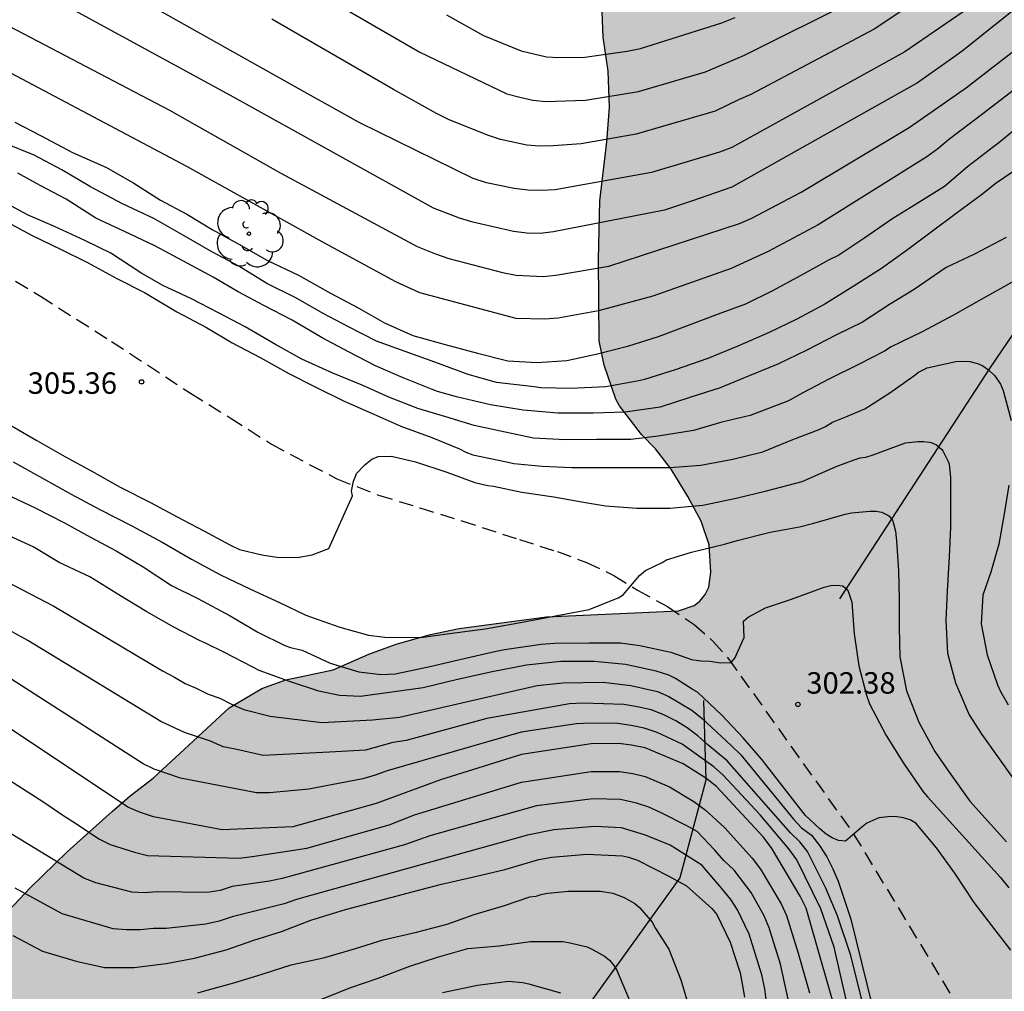
# Model space of a CAD drawing. Units: metres. Extents: x 588344 to 588694, y 4787290 to 4787540.
# Drawn here: x 588631 to 588666, y 4787381 to 4787415 of the extents above; entities that cross this region are included whole.
import ezdxf

# ---------------------------------------------------------------- set-up
doc = ezdxf.new("R2010")
doc.units = ezdxf.units.M
doc.linetypes.add('TRAZOS_NORMALES', pattern=[0.75, 0.5, -0.25])
for name, color, linetype in [('020104', 34, 'Continuous'), ('020204', 9, 'Continuous'), ('020308', 9, 'Continuous'), ('050103', 4, 'Continuous'), ('060128', 7, 'TRAZOS_NORMALES'), ('100109', 63, 'Continuous'), ('100202', 3, 'Continuous'), ('990504', 63, 'Continuous')]:
    doc.layers.add(name, color=color, linetype=linetype)
doc.layers.add('020105', color=24, linetype='Continuous', lineweight=30)
doc.styles.add('ARIAL', font='ARIAL.TTF', dxfattribs={"height": 1})

# ---------------------------------------------------------------- blocks, each defined once
blk = doc.blocks.new('ARBOL')
blk.add_circle((0, 0), 0.0587)
for centre, radius, start, end in [((-0.28, 0.855), 0.3, 359.2878, 173.6078), ((0.097, 0.97), 0.21, 23.1565, 160.4665), ((0.438, 0.881), 0.24, 301.578, 139.328), ((-0.564, 0.381), 0.532, 92.28, 254.58), ((0.656, 0.288), 0.443, 319.8556, 114.7656), ((-0.091, 0.321), 0.12, 119.14, 310.56), ((0.819, -0.249), 0.383, 235.5275, 62.0275), ((-0.556, -0.339), 0.555, 142.64, 266.54), ((-0.039, -0.384), 0.21, 189.64, 323.88), ((0.299, -0.624), 0.532, 224.67, 0.24), ((-0.301, -0.676), 0.45, 213.78, 295.32)]:
    blk.add_arc(centre, radius, start, end)
blk = doc.blocks.new('COTAPU')
blk.add_circle((0, 0), 0.075)

msp = doc.modelspace()

# ---------------------------------------------------------------- hatches: boundary and pattern name
at = {"layer": '990504'}
msp.add_hatch(color=256, dxfattribs=at).paths.add_polyline_path([(588540.263, 4787500.052), (588541.388, 4787500.482), (588543.098, 4787501.266), (588544.142, 4787501.502), (588544.64, 4787501.562), (588546.368, 4787501.544), (588548.678, 4787501.296), (588551.261, 4787500.58), (588553.491, 4787499.702), (588554.907, 4787498.828), (588556.163, 4787497.816), (588556.855, 4787496.94), (588557.161, 4787496.362), (588557.365, 4787495.618), (588557.499, 4787494.568), (588557.495, 4787493.468), (588557.353, 4787491.204), (588557.455, 4787490.206), (588557.747, 4787489.252), (588558.171, 4787488.25), (588559.041, 4787486.41), (588559.497, 4787485.588), (588560.117, 4787484.734), (588561.025, 4787483.678), (588561.497, 4787482.98), (588562.847, 4787480.572), (588563.431, 4787479.752), (588565.259, 4787477.464), (588565.862, 4787476.64), (588567.054, 4787475.248), (588567.458, 4787474.66), (588569.182, 4787471.86), (588569.634, 4787471.26), (588571.834, 4787468.704), (588572.528, 4787468.004), (588573.63, 4787466.974), (588575.82, 4787465.34), (588576.638, 4787464.608), (588577.184, 4787463.794), (588577.376, 4787463.324), (588577.394, 4787461.315), (588577.636, 4787459.537), (588577.766, 4787458.057), (588577.848, 4787457.813), (588577.944, 4787457.637), (588578.308, 4787457.217), (588578.526, 4787457.037), (588578.87, 4787456.659), (588579.122, 4787456.441), (588579.412, 4787456.289), (588580.158, 4787456.245), (588580.4, 4787456.287), (588580.686, 4787456.423), (588580.96, 4787456.623), (588581.642, 4787457.387), (588581.94, 4787457.781), (588582.116, 4787458.281), (588582.204, 4787459.468), (588582.188, 4787460.574), (588582.1, 4787461.572), (588581.782, 4787463.598), (588581.288, 4787465.408), (588581.068, 4787466.586), (588580.616, 4787468.412), (588580.244, 4787470.81), (588580.15, 4787473.48), (588580.018, 4787474.494), (588579.58, 4787476.682), (588578.68, 4787479.758), (588576.89, 4787483.532), (588576.172, 4787485.382), (588575.554, 4787486.792), (588575.328, 4787487.924), (588575.192, 4787488.944), (588575.001, 4787489.97), (588574.881, 4787491), (588574.751, 4787493.068), (588574.605, 4787494.116), (588574.295, 4787495.136), (588573.571, 4787496.732), (588571.689, 4787499.212), (588571.555, 4787499.46), (588571.391, 4787499.99), (588571.339, 4787501.1), (588571.361, 4787501.314), (588571.515, 4787501.879), (588571.865, 4787503.001), (588572.147, 4787505.151), (588572.691, 4787507.445), (588572.753, 4787508.485), (588572.747, 4787509.577), (588572.639, 4787511.157), (588572.629, 4787512.545), (588572.737, 4787513.143), (588572.997, 4787513.829), (588573.179, 4787514.159), (588574.085, 4787515.213), (588575.221, 4787516.039), (588576.041, 4787516.771), (588576.957, 4787517.425), (588578.671, 4787518.931), (588579.539, 4787519.813), (588580.143, 4787520.213), (588580.405, 4787520.335), (588580.605, 4787520.401), (588581.073, 4787520.467), (588581.765, 4787520.419), (588582.407, 4787520.101), (588582.577, 4787519.991), (588582.983, 4787519.613), (588583.635, 4787518.705), (588584.425, 4787517.903), (588585.329, 4787517.227), (588586.397, 4787516.249), (588587.539, 4787514.545), (588587.821, 4787513.621), (588588.017, 4787512.653), (588588.135, 4787511.633), (588588.255, 4787509.229), (588588.313, 4787508.947), (588588.499, 4787508.493), (588588.759, 4787508.117), (588589.564, 4787507.271), (588590.38, 4787506.531), (588591.172, 4787505.905), (588592.16, 4787505.039), (588592.636, 4787504.157), (588592.696, 4787503.949), (588592.738, 4787502.833), (588592.632, 4787502.335), (588592.224, 4787501.181), (588591.768, 4787500.363), (588591.378, 4787499.543), (588591.32, 4787498.993), (588591.35, 4787498.805), (588591.864, 4787497.341), (588592.044, 4787496.399), (588592.11, 4787495.339), (588591.972, 4787493.757), (588591.984, 4787493.465), (588592.04, 4787493.249), (588592.768, 4787492.159), (588593.482, 4787491.649), (588593.894, 4787491.441), (588594.994, 4787491.109), (588596.362, 4787490.797), (588597.506, 4787490.413), (588597.704, 4787490.307), (588598.132, 4787489.985), (588598.61, 4787489.441), (588599.53, 4787488.039), (588600.5, 4787486.885), (588600.658, 4787486.749), (588601.574, 4787486.421), (588601.85, 4787486.367), (588602.64, 4787486.347), (588603.2, 4787486.489), (588604.408, 4787487.197), (588605.176, 4787487.551), (588605.858, 4787487.991), (588606.05, 4787488.055), (588606.326, 4787488.077), (588606.552, 4787488.055), (588609.589, 4787486.569), (588610.001, 4787486.419), (588610.767, 4787486.347), (588611.283, 4787486.451), (588611.825, 4787486.633), (588612.109, 4787486.659), (588612.491, 4787486.585), (588613.071, 4787486.395), (588613.631, 4787486.133), (588613.845, 4787485.963), (588614.087, 4787485.445), (588614.383, 4787484.621), (588614.457, 4787483.891), (588614.539, 4787483.537), (588614.731, 4787483.249), (588614.889, 4787483.139), (588615.215, 4787483.037), (588615.673, 4787483.053), (588616.281, 4787483.299), (588617.161, 4787483.765), (588619.161, 4787484.993), (588619.397, 4787485.055), (588621.065, 4787484.803), (588621.663, 4787484.815), (588621.897, 4787484.871), (588622.115, 4787485.003), (588622.997, 4787485.971), (588623.153, 4787486.189), (588623.247, 4787486.429), (588623.259, 4787486.713), (588623.097, 4787487.417), (588622.995, 4787487.687), (588622.901, 4787487.889), (588622.227, 4787488.723), (588622.043, 4787488.919), (588621.189, 4787489.423), (588620.419, 4787489.729), (588619.835, 4787489.849), (588618.821, 4787489.925), (588617.653, 4787490.071), (588616.491, 4787490.027), (588615.135, 4787489.673), (588614.381, 4787489.639), (588613.913, 4787489.691), (588613.453, 4787489.891), (588612.413, 4787490.735), (588611.885, 4787491.387), (588610.874, 4787492.467), (588609.976, 4787493.577), (588609.402, 4787494.811), (588609.082, 4787496.019), (588608.772, 4787496.839), (588608.264, 4787497.641), (588608.202, 4787497.867), (588608.2, 4787503.199), (588608.138, 4787503.501), (588607.292, 4787506.103), (588607.08, 4787506.955), (588607.048, 4787507.781), (588607.048, 4787512.468), (588607.116, 4787514.212), (588607.108, 4787517.264), (588607.158, 4787518.222), (588607.322, 4787519.252), (588607.81, 4787521.128), (588607.834, 4787521.352), (588607.812, 4787525.776), (588607.724, 4787526.914), (588607.638, 4787527.272), (588607.09, 4787528.366), (588606.67, 4787529.638), (588606.64, 4787530.136), (588606.672, 4787530.398), (588606.724, 4787530.59), (588606.876, 4787530.874), (588607.232, 4787531.188), (588608.516, 4787531.664), (588610.106, 4787531.834), (588610.566, 4787531.964), (588610.742, 4787532.098), (588611.66, 4787533.182), (588612.486, 4787533.826), (588613.344, 4787534.406), (588613.714, 4787534.73), (588614.26, 4787535.586), (588614.49, 4787536.412), (588614.524, 4787536.738), (588614.53, 4787537.022), (588614.488, 4787537.226), (588614.366, 4787537.488), (588614.066, 4787537.894), (588613.712, 4787538.2), (588613.04, 4787538.62), (588612.251, 4787538.886), (588611.623, 4787539.294), (588610.912, 4787540.28), (588648.309, 4787540.279), (588647.698, 4787539.393), (588647.456, 4787538.905), (588647.17, 4787538.001), (588647.153, 4787537.041), (588647.555, 4787535.655), (588647.719, 4787533.861), (588647.667, 4787533.445), (588647.101, 4787532.423), (588646.745, 4787532.155), (588645.295, 4787531.339), (588644.899, 4787531.001), (588644.659, 4787530.535), (588644.597, 4787530.015), (588644.605, 4787529.627), (588645.071, 4787528.677), (588645.505, 4787527.927), (588645.807, 4787527.607), (588646.383, 4787526.861), (588647.499, 4787525.047), (588648.745, 4787523.199), (588649.259, 4787522.117), (588649.753, 4787521.223), (588650.335, 4787520.295), (588650.849, 4787519.319), (588651.307, 4787518.267), (588651.797, 4787517.373), (588652.201, 4787516.451), (588653.333, 4787514.405), (588653.747, 4787513.493), (588654.343, 4787512.497), (588655.545, 4787511.207), (588655.729, 4787510.951), (588655.961, 4787510.411), (588656.055, 4787509.339), (588656.029, 4787508.829), (588655.915, 4787508.513), (588655.589, 4787508.128), (588654.551, 4787507.404), (588654.091, 4787507.196), (588653.771, 4787507.16), (588653.489, 4787507.172), (588653.255, 4787507.23), (588652.989, 4787507.37), (588652.789, 4787507.512), (588652.199, 4787508.166), (588651.937, 4787508.612), (588650.521, 4787512.082), (588649.853, 4787514.319), (588649.415, 4787515.539), (588648.787, 4787517.705), (588648.411, 4787518.573), (588647.825, 4787519.659), (588647.253, 4787520.875), (588646.739, 4787521.837), (588645.839, 4787523.231), (588645.361, 4787524.143), (588644.095, 4787525.975), (588643.525, 4787526.867), (588642.735, 4787527.783), (588642.115, 4787528.309), (588641.075, 4787529.055), (588640.074, 4787529.319), (588639.26, 4787529.409), (588638.352, 4787529.409), (588638.032, 4787529.339), (588637.832, 4787529.247), (588637.458, 4787528.909), (588637.324, 4787528.465), (588637.352, 4787527.953), (588637.796, 4787527.253), (588638.414, 4787526.435), (588640.009, 4787524.761), (588640.403, 4787524.421), (588642.177, 4787522.507), (588642.427, 4787522.115), (588644.085, 4787518.627), (588644.707, 4787517.849), (588645.053, 4787517.301), (588646.229, 4787514.99), (588646.589, 4787514.032), (588647.193, 4787512.84), (588647.885, 4787511.166), (588648.355, 4787510.242), (588648.881, 4787508.848), (588649.325, 4787507.944), (588649.609, 4787507.246), (588650.027, 4787506.07), (588651.045, 4787503.82), (588651.103, 4787503.12), (588651.009, 4787502.674), (588650.243, 4787501.522), (588650.003, 4787501.078), (588649.589, 4787500.764), (588647.597, 4787499.762), (588646.023, 4787499.302), (588645.065, 4787498.844), (588644.597, 4787498.474), (588644.307, 4787498.156), (588642.853, 4787497.11), (588641.701, 4787496.44), (588641.075, 4787496.202), (588639.781, 4787495.904), (588638.489, 4787495.702), (588638.257, 4787495.632), (588637.551, 4787495.264), (588637.119, 4787494.95), (588636.545, 4787494.15), (588635.643, 4787492.394), (588635.001, 4787491.394), (588634.677, 4787490.39), (588634.455, 4787489.426), (588634.367, 4787488.207), (588634.313, 4787488.017), (588634.121, 4787487.667), (588633.799, 4787487.359), (588632.939, 4787486.785), (588632.607, 4787486.657), (588631.871, 4787486.619), (588630.415, 4787486.619), (588629.519, 4787486.443), (588628.777, 4787486.223), (588626.547, 4787485.075), (588626.319, 4787484.927), (588626.133, 4787484.697), (588626.079, 4787484.465), (588626.465, 4787483.999), (588627.533, 4787483.061), (588627.923, 4787482.505), (588628.079, 4787482.173), (588628.251, 4787481.573), (588628.315, 4787480.901), (588628.227, 4787479.337), (588628.273, 4787479.075), (588628.357, 4787478.889), (588628.571, 4787478.603), (588628.755, 4787478.441), (588629.255, 4787478.179), (588630.783, 4787477.633), (588631.641, 4787476.995), (588632.369, 4787476.151), (588632.645, 4787475.667), (588632.739, 4787475.381), (588632.791, 4787474.555), (588632.527, 4787473.277), (588632.483, 4787472.251), (588632.506, 4787471.959), (588632.56, 4787471.749), (588632.984, 4787470.731), (588634.206, 4787468.453), (588634.256, 4787468.229), (588634.238, 4787467.773), (588634.07, 4787467.295), (588633.824, 4787466.943), (588633.646, 4787466.769), (588633.186, 4787466.499), (588632.764, 4787466.399), (588632.284, 4787466.411), (588631.844, 4787466.595), (588631.194, 4787467.071), (588630.446, 4787467.797), (588629.601, 4787468.697), (588628.811, 4787469.689), (588627.647, 4787471.423), (588627.109, 4787472.411), (588626.561, 4787473.295), (588625.861, 4787474.227), (588624.935, 4787474.995), (588624.497, 4787475.157), (588623.945, 4787475.163), (588623.633, 4787475.089), (588623.203, 4787474.831), (588622.275, 4787474.089), (588621.945, 4787473.757), (588619.189, 4787470.537), (588618.671, 4787469.787), (588617.301, 4787468.095), (588616.707, 4787467.294), (588616.159, 4787466.356), (588615.707, 4787465.462), (588615.353, 4787464.576), (588615.105, 4787463.69), (588613.981, 4787461.012), (588613.551, 4787460.144), (588612.291, 4787458.298), (588611.981, 4787457.92), (588611.021, 4787456.968), (588610.509, 4787456.384), (588610.277, 4787456.214), (588609.175, 4787455.766), (588607.593, 4787455.698), (588606.305, 4787455.696), (588605.619, 4787455.568), (588604.957, 4787455.254), (588603.987, 4787454.584), (588603.283, 4787453.722), (588602.625, 4787452.812), (588602.415, 4787452.31), (588602.147, 4787451.112), (588602.139, 4787449.82), (588602.257, 4787449.202), (588603.289, 4787446.762), (588603.593, 4787445.79), (588603.713, 4787444.636), (588603.711, 4787444.186), (588603.537, 4787443.186), (588603.059, 4787442.189), (588602.521, 4787441.345), (588602.149, 4787440.625), (588601.181, 4787439.027), (588599.905, 4787436.111), (588599.507, 4787435.505), (588598.735, 4787434.703), (588598.285, 4787434.397), (588598.031, 4787434.273), (588595.295, 4787434.433), (588594.143, 4787434.595), (588593.437, 4787434.777), (588593.179, 4787434.807), (588591.897, 4787434.837), (588591.321, 4787434.789), (588590.131, 4787434.433), (588589.403, 4787433.867), (588589.001, 4787433.461), (588588.895, 4787433.259), (588588.837, 4787432.993), (588588.837, 4787432.773), (588588.895, 4787432.495), (588589.323, 4787431.631), (588589.481, 4787431.101), (588589.425, 4787428.793), (588589.341, 4787427.775), (588589.193, 4787426.709), (588589.131, 4787426.447), (588588.665, 4787425.217), (588588.019, 4787424.239), (588587.423, 4787423.189), (588586.989, 4787422.027), (588586.953, 4787421.785), (588586.949, 4787421.509), (588587.271, 4787420.083), (588587.373, 4787419.837), (588587.993, 4787418.937), (588588.361, 4787418.537), (588590.187, 4787416.932), (588591.654, 4787416.067), (588592.97, 4787415.573), (588593.422, 4787415.489), (588593.97, 4787415.481), (588594.252, 4787415.523), (588595.234, 4787415.967), (588595.44, 4787416.107), (588596.462, 4787417.161), (588598.27, 4787418.613), (588598.55, 4787418.789), (588598.762, 4787418.871), (588599.026, 4787418.905), (588599.312, 4787418.881), (588600.402, 4787418.385), (588600.888, 4787418.075), (588601.27, 4787417.591), (588601.71, 4787416.831), (588602.04, 4787415.741), (588602.108, 4787414.527), (588602.46, 4787413.597), (588602.59, 4787413.361), (588603.188, 4787412.565), (588603.936, 4787411.721), (588604.2, 4787411.241), (588604.31, 4787410.733), (588604.296, 4787410.463), (588604.092, 4787410.015), (588603.912, 4787409.807), (588603.482, 4787409.481), (588603.004, 4787409.265), (588602.718, 4787409.183), (588601.954, 4787409.129), (588601.64, 4787409.049), (588601.338, 4787408.895), (588601.096, 4787408.712), (588600.944, 4787408.514), (588600.908, 4787408.33), (588600.94, 4787407.896), (588601.18, 4787407.218), (588601.444, 4787406.66), (588601.936, 4787405.946), (588602.114, 4787405.758), (588602.788, 4787405.158), (588603.49, 4787404.432), (588604.1, 4787404), (588605.218, 4787403.588), (588606.762, 4787403.558), (588607.798, 4787403.49), (588609.02, 4787403.239), (588609.95, 4787402.849), (588610.8, 4787402.309), (588611.79, 4787401.445), (588612.494, 4787400.675), (588613.313, 4787399.667), (588613.461, 4787399.435), (588613.649, 4787398.918), (588613.769, 4787397.924), (588613.757, 4787397.598), (588613.635, 4787397.062), (588613.459, 4787396.622), (588612.763, 4787395.334), (588612.583, 4787394.914), (588612.539, 4787394.486), (588612.553, 4787394.292), (588612.623, 4787394.142), (588613.089, 4787393.48), (588613.933, 4787392.562), (588614.911, 4787391.174), (588615.477, 4787390.186), (588616.215, 4787389.096), (588617.051, 4787387.986), (588617.857, 4787387.144), (588618.629, 4787386.42), (588619.661, 4787385.584), (588620.221, 4787384.86), (588620.779, 4787384.364), (588621.419, 4787384.028), (588623.197, 4787382.896), (588625.065, 4787381.5), (588626.105, 4787381.022), (588626.409, 4787380.95), (588626.953, 4787380.91), (588627.483, 4787380.922), (588627.973, 4787381.096), (588628.833, 4787381.688), (588629.957, 4787382.74), (588631.643, 4787384.518), (588632.927, 4787385.771), (588634.501, 4787387.185), (588635.135, 4787387.737), (588635.939, 4787388.347), (588638.589, 4787390.803), (588639.737, 4787391.481), (588640.577, 4787391.787), (588642.227, 4787392.131), (588643.482, 4787392.685), (588644.432, 4787393.033), (588645.636, 4787393.373), (588646.63, 4787393.577), (588649.682, 4787393.981), (588654.306, 4787394.197), (588654.844, 4787394.385), (588655.042, 4787394.531), (588655.234, 4787394.767), (588655.36, 4787395.027), (588655.436, 4787395.553), (588655.368, 4787396.505), (588655.098, 4787397.329), (588654.632, 4787398.187), (588654.04, 4787399.147), (588653.496, 4787399.859), (588653.01, 4787400.363), (588652.236, 4787401.359), (588652.114, 4787401.593), (588651.698, 4787402.779), (588651.53, 4787403.635), (588651.505, 4787406.478), (588651.549, 4787408.524), (588651.799, 4787410.586), (588651.891, 4787411.798), (588651.841, 4787413.058), (588651.667, 4787414.246), (588651.619, 4787415.42), (588651.691, 4787416.242), (588651.895, 4787417.438), (588652.109, 4787418.17), (588652.729, 4787419.13), (588653.791, 4787420.142), (588655.021, 4787422.096), (588655.831, 4787422.844), (588656.673, 4787423.342), (588657.703, 4787424.074), (588658.329, 4787424.448), (588658.607, 4787424.566), (588658.855, 4787424.588), (588659.085, 4787424.584), (588659.525, 4787424.478), (588660.297, 4787424.114), (588661.773, 4787423.164), (588661.995, 4787423.068), (588662.203, 4787423.042), (588662.417, 4787423.05), (588662.643, 4787423.13), (588663.481, 4787423.55), (588663.905, 4787423.612), (588664.243, 4787423.614), (588665.091, 4787423.836), (588665.293, 4787423.932), (588665.621, 4787424.308), (588665.807, 4787424.694), (588665.891, 4787425.188), (588665.881, 4787425.984), (588665.693, 4787426.772), (588665.395, 4787427.732), (588664.829, 4787429.012), (588664.539, 4787429.374), (588664.143, 4787429.724), (588663.595, 4787430.64), (588663.287, 4787431.276), (588662.945, 4787432.334), (588662.891, 4787432.885), (588662.929, 4787433.369), (588663.317, 4787434.149), (588663.641, 4787434.531), (588663.807, 4787434.643), (588664.233, 4787434.839), (588665.447, 4787435.167), (588667.719, 4787435.621), (588668.043, 4787435.719), (588668.317, 4787435.849), (588668.675, 4787436.135), (588669.307, 4787436.945), (588669.579, 4787437.449), (588670.479, 4787440.493), (588670.821, 4787441.087), (588671.383, 4787441.683), (588671.969, 4787442.013), (588672.415, 4787442.137), (588675.539, 4787442.201), (588676.053, 4787442.247), (588677.049, 4787442.715), (588677.595, 4787443.169), (588677.981, 4787443.573), (588678.817, 4787444.583), (588678.997, 4787444.969), (588679.113, 4787446.053), (588679.127, 4787447.005), (588679.013, 4787449.123), (588678.873, 4787449.827), (588678.537, 4787450.733), (588678.143, 4787451.545), (588677.857, 4787452.059), (588677.301, 4787452.895), (588676.735, 4787453.999), (588676.643, 4787455.007), (588676.695, 4787455.877), (588676.801, 4787456.253), (588677.393, 4787457.09), (588678.763, 4787458.328), (588678.985, 4787458.59), (588679.593, 4787459.172), (588680.003, 4787459.754), (588680.769, 4787460.668), (588681.057, 4787461.152), (588681.471, 4787462.186), (588681.713, 4787463.382), (588681.761, 4787465.246), (588682.013, 4787466.478), (588682.313, 4787467.06), (588682.703, 4787468), (588683.169, 4787469.302), (588683.727, 4787470.338), (588684.545, 4787472.588), (588685.097, 4787473.456), (588685.477, 4787473.91), (588686.745, 4787475.62), (588687.547, 4787476.42), (588689.111, 4787477.726), (588689.833, 4787478.45), (588690.023, 4787478.66), (588690.499, 4787479.414), (588691.315, 4787480.348), (588692.061, 4787481.047), (588692.557, 4787481.365), (588692.765, 4787481.449), (588693.83, 4787481.568), (588693.829, 4787430.868), (588693.29, 4787430.179), (588692.88, 4787429.283), (588692.71, 4787428.781), (588692.502, 4787427.811), (588692.21, 4787426.807), (588691.904, 4787426.099), (588691.02, 4787424.337), (588690.834, 4787423.865), (588690.694, 4787423.065), (588690.688, 4787421.347), (588690.798, 4787420.623), (588690.972, 4787420.159), (588691.47, 4787419.279), (588692.034, 4787418.451), (588692.846, 4787417.017), (588693.829, 4787414.885), (588693.828, 4787410.703), (588693.499, 4787410.477), (588693.245, 4787410.355), (588693.007, 4787410.313), (588692.359, 4787410.265), (588691.078, 4787410.278), (588690.144, 4787410.552), (588688.008, 4787411.434), (588687.816, 4787411.47), (588686.692, 4787411.48), (588686.204, 4787411.402), (588685.91, 4787411.28), (588685.536, 4787410.876), (588685.25, 4787410.424), (588684.938, 4787409.634), (588684.868, 4787409.186), (588684.944, 4787408.726), (588685.248, 4787407.83), (588686.386, 4787405.224), (588686.7, 4787404.266), (588686.931, 4787403.282), (588687.119, 4787402.73), (588687.621, 4787402.114), (588688.811, 4787400.796), (588689.111, 4787400.14), (588689.169, 4787399.79), (588689.091, 4787399.338), (588688.915, 4787398.832), (588688.675, 4787398.344), (588688.553, 4787398.168), (588687.989, 4787397.628), (588687.697, 4787397.242), (588687.429, 4787396.964), (588686.391, 4787395.426), (588686.099, 4787394.916), (588685.957, 4787394.63), (588685.715, 4787393.838), (588685.361, 4787392.644), (588685.197, 4787391.896), (588685.075, 4787391.612), (588684.561, 4787390.764), (588683.979, 4787390.022), (588683.281, 4787389.326), (588681.605, 4787387.944), (588680.983, 4787387.232), (588680.659, 4787386.768), (588680.563, 4787386.568), (588680.499, 4787385.56), (588680.509, 4787385.232), (588680.743, 4787384.286), (588680.777, 4787383.792), (588680.719, 4787382.717), (588680.343, 4787381.307), (588680.215, 4787381.049), (588679.631, 4787380.257), (588679.419, 4787380.001), (588678.667, 4787379.677), (588677.797, 4787379.513), (588676.813, 4787379.489), (588674.619, 4787379.679), (588672.609, 4787379.729), (588670.975, 4787379.579), (588670.333, 4787379.425), (588668.005, 4787378.515), (588667.555, 4787378.225), (588666.3, 4787377.183), (588665.582, 4787376.431), (588665.174, 4787375.705), (588665.169, 4787374.301), (588665.207, 4787373.853), (588665.737, 4787372.217), (588667.233, 4787369.745), (588668.151, 4787368.761), (588668.417, 4787368.333), (588668.621, 4787367.781), (588668.667, 4787367.305), (588668.659, 4787367.091), (588668.599, 4787366.877), (588667.867, 4787365.855), (588667.687, 4787365.677), (588666.747, 4787365.105), (588666.037, 4787364.793), (588664.917, 4787364.473), (588663.415, 4787364.435), (588662.293, 4787364.255), (588662.017, 4787364.177), (588661.771, 4787364.055), (588661.611, 4787363.937), (588661.281, 4787363.549), (588660.743, 4787362.606), (588660.001, 4787361.156), (588659.653, 4787360.582), (588659.293, 4787360.136), (588658.549, 4787359.5), (588658.341, 4787359.374), (588658.175, 4787359.282), (588657.319, 4787359.022), (588656.335, 4787358.852), (588654.523, 4787358.718), (588653.841, 4787358.588), (588653.315, 4787358.396), (588653.103, 4787358.222), (588652.685, 4787357.65), (588651.809, 4787355.276), (588651.379, 4787354.364), (588650.943, 4787353.498), (588650.169, 4787352.16), (588648.107, 4787349.668), (588646.895, 4787347.866), (588646.721, 4787347.564), (588646.531, 4787347.058), (588645.599, 4787344.498), (588645.353, 4787343.498), (588645.255, 4787342.292), (588645.367, 4787340.17), (588645.403, 4787336.605), (588645.619, 4787334.275), (588645.879, 4787333.441), (588646.011, 4787333.157), (588646.297, 4787332.719), (588646.593, 4787332.401), (588646.819, 4787332.235), (588647.019, 4787332.153), (588647.295, 4787332.105), (588647.949, 4787332.139), (588648.199, 4787332.247), (588648.419, 4787332.397), (588648.783, 4787332.743), (588649.203, 4787333.425), (588649.583, 4787334.361), (588649.965, 4787335.581), (588650.717, 4787337.27), (588651.425, 4787339.358), (588651.701, 4787340.32), (588651.843, 4787341.728), (588651.903, 4787341.946), (588652.831, 4787343.858), (588653.269, 4787345.098), (588653.617, 4787345.784), (588654.297, 4787348.172), (588654.825, 4787349.41), (588655.621, 4787350.184), (588656.567, 4787350.806), (588656.843, 4787350.96), (588658.533, 4787351.552), (588659.431, 4787351.772), (588661.389, 4787352.038), (588662.273, 4787351.972), (588663.177, 4787351.852), (588663.681, 4787351.912), (588664.099, 4787352.088), (588664.769, 4787352.612), (588664.993, 4787352.828), (588665.431, 4787353.406), (588665.815, 4787353.72), (588666.769, 4787354.412), (588667.949, 4787355.19), (588668.675, 4787356.186), (588668.783, 4787356.428), (588669.247, 4787358.071), (588669.511, 4787358.509), (588669.653, 4787358.665), (588669.937, 4787358.847), (588670.461, 4787358.877), (588670.735, 4787358.843), (588670.971, 4787358.765), (588671.615, 4787358.395), (588672.833, 4787357.273), (588674.047, 4787355.817), (588674.571, 4787354.703), (588674.725, 4787354.177), (588674.915, 4787353.207), (588675.545, 4787351.024), (588675.707, 4787349.912), (588676.299, 4787346.624), (588676.563, 4787344.53), (588676.984, 4787342.544), (588677.158, 4787341.33), (588677.164, 4787340.13), (588677.132, 4787339.794), (588677.018, 4787339.28), (588676.912, 4787339.002), (588676.71, 4787338.638), (588676.128, 4787337.854), (588675.474, 4787337.164), (588674.708, 4787336.478), (588674.322, 4787335.746), (588674.14, 4787334.87), (588674.068, 4787329.304), (588674.182, 4787328.192), (588674.234, 4787327.074), (588674.412, 4787326.076), (588674.536, 4787324.826), (588674.536, 4787324.34), (588674.468, 4787323.616), (588674.402, 4787323.358), (588674.188, 4787322.956), (588674.008, 4787322.764), (588673.238, 4787322.182), (588672.504, 4787321.892), (588669.442, 4787321.129), (588668.172, 4787320.897), (588667.152, 4787320.521), (588666.718, 4787320.235), (588665.04, 4787318.927), (588664.846, 4787318.825), (588664.318, 4787318.677), (588663.302, 4787318.559), (588662.082, 4787318.357), (588661.042, 4787318.255), (588660.014, 4787318.207), (588659.018, 4787318.069), (588657.788, 4787317.823), (588657.568, 4787317.739), (588656.642, 4787317.111), (588656.182, 4787316.711), (588655.992, 4787316.493), (588655.892, 4787316.215), (588655.888, 4787315.971), (588655.948, 4787315.693), (588656.034, 4787315.473), (588656.976, 4787313.985), (588657.318, 4787312.535), (588657.334, 4787311.235), (588657.278, 4787310.983), (588657.054, 4787310.463), (588656.948, 4787310.293), (588656.466, 4787309.781), (588655.1, 4787308.575), (588654.51, 4787308.245), (588653.644, 4787307.675), (588651.406, 4787306.609), (588651.238, 4787306.471), (588650.94, 4787306.057), (588650.704, 4787305.303), (588650.658, 4787304.205), (588650.658, 4787301.343), (588650.445, 4787300.561), (588650.391, 4787299.455), (588650.267, 4787298.297), (588649.183, 4787294.633), (588649.163, 4787292.183), (588649.373, 4787291.187), (588649.769, 4787290.286), (588644.488, 4787290.286)])

# ---------------------------------------------------------------- linework, layer by layer
at = {"layer": '020104', "flags": 128}
for points, elevation in [([(588638.366, 4787417.716), (588645.265, 4787413.72), (588648.3, 4787412.269), (588648.754, 4787412.142), (588649.21, 4787412.046), (588649.659, 4787411.993), (588651.054, 4787412.041), (588652.898, 4787412.344), (588655.247, 4787413.037), (588656.607, 4787413.612), (588660.516, 4787415.575)], 316), ([(588667.681, 4787416.525), (588664.218, 4787413.754), (588663.847, 4787413.487), (588662.654, 4787412.651), (588656.165, 4787408.999), (588654.757, 4787408.514), (588653.816, 4787408.199), (588649.936, 4787407.436), (588649.46, 4787407.384), (588648.996, 4787407.398), (588648.529, 4787407.45), (588647.111, 4787407.777), (588646.646, 4787407.913), (588645.739, 4787408.267), (588638.766, 4787412.141), (588632.672, 4787415.45)], 313), ([(588664.25, 4787415.127), (588662.207, 4787413.729), (588656.16, 4787410.383), (588655.73, 4787410.223), (588653.358, 4787409.517), (588649.99, 4787408.907), (588649.514, 4787408.882), (588649.032, 4787408.9), (588648.551, 4787408.951), (588647.593, 4787409.156), (588647.127, 4787409.303), (588643.139, 4787411.267), (588641.221, 4787412.337), (588633.407, 4787416.722)], 314), ([(588669.735, 4787415.06), (588668.863, 4787414.58), (588664.936, 4787411.56), (588663.741, 4787410.659), (588663.365, 4787410.339), (588662.986, 4787410.068), (588659.182, 4787407.69), (588657.432, 4787406.749), (588656.141, 4787406.159), (588653.405, 4787405.188), (588651.503, 4787404.679), (588650.097, 4787404.428), (588649.615, 4787404.386), (588648.628, 4787404.417), (588645.259, 4787405.304), (588644.424, 4787405.693), (588641.851, 4787407.088), (588637.118, 4787409.722), (588630.58, 4787413.188), (588625.172, 4787415.573)], 311), ([(588629.911, 4787415.136), (588636.51, 4787411.693), (588640.402, 4787409.495), (588645.168, 4787406.933), (588645.811, 4787406.668), (588646.275, 4787406.505), (588648.153, 4787406.016), (588648.627, 4787405.929), (588649.569, 4787405.883), (588650.019, 4787405.922), (588651.866, 4787406.24), (588656.436, 4787407.73), (588656.861, 4787407.921), (588658.588, 4787408.823), (588662.364, 4787411.083), (588664.399, 4787412.514), (588664.469, 4787412.572), (588668.34, 4787415.572)], 312), ([(588646.187, 4787415.02), (588647.479, 4787414.297), (588648.803, 4787413.772), (588649.684, 4787413.557), (588650.114, 4787413.53), (588651.032, 4787413.544), (588652.505, 4787413.75), (588652.969, 4787413.851), (588655.821, 4787414.744), (588656.278, 4787414.93)], 317), ([(588666.316, 4787409.756), (588665.41, 4787409.142), (588664.894, 4787408.734), (588664.002, 4787408.084), (588663.136, 4787407.428), (588662.304, 4787406.808), (588661.4, 4787406.156), (588660.41, 4787405.532), (588659.422, 4787404.918), (588658.432, 4787404.392), (588657.466, 4787403.926), (588656.37, 4787403.444), (588655.33, 4787403.01), (588654.19, 4787402.617), (588653.112, 4787402.279), (588652.916, 4787402.231), (588651.76, 4787402.019), (588650.526, 4787401.969), (588649.487, 4787401.995), (588649.255, 4787402.029), (588647.935, 4787402.177), (588646.949, 4787402.459), (588645.781, 4787402.891), (588644.741, 4787403.257), (588643.745, 4787403.621), (588642.769, 4787404.123), (588641.881, 4787404.587), (588640.923, 4787405.135), (588639.913, 4787405.633), (588638.931, 4787406.243), (588638.007, 4787406.731), (588637.027, 4787407.305), (588635.957, 4787407.903), (588634.861, 4787408.423), (588633.747, 4787409.013), (588632.741, 4787409.609), (588631.783, 4787410.119), (588630.743, 4787410.539)], 309), ([(588665.754, 4787407.242), (588664.652, 4787406.66), (588663.662, 4787406.196), (588663.442, 4787406.04), (588662.538, 4787405.424), (588661.678, 4787404.902), (588660.732, 4787404.288), (588659.822, 4787403.838), (588658.79, 4787403.306), (588657.778, 4787402.812), (588656.77, 4787402.406), (588655.754, 4787401.993), (588654.7, 4787401.651), (588653.656, 4787401.313), (588652.432, 4787401.135), (588651.324, 4787401.101), (588650.08, 4787401.103), (588648.869, 4787401.209), (588647.725, 4787401.401), (588646.539, 4787401.677), (588645.879, 4787401.865), (588645.667, 4787401.943), (588644.679, 4787402.343), (588643.713, 4787402.757), (588642.791, 4787403.241), (588641.845, 4787403.735), (588640.791, 4787404.359), (588639.811, 4787404.863), (588638.911, 4787405.349), (588638.035, 4787405.853), (588637.131, 4787406.343), (588635.999, 4787406.953), (588634.935, 4787407.457), (588633.935, 4787407.917), (588632.895, 4787408.577), (588631.989, 4787409.063), (588631.203, 4787409.495)], 308), ([(588665.966, 4787405.686), (588664.88, 4787405.078), (588663.91, 4787404.534), (588662.816, 4787403.95), (588661.74, 4787403.424), (588661.5, 4787403.272), (588660.592, 4787402.802), (588659.582, 4787402.3), (588658.642, 4787401.81), (588658.15, 4787401.538), (588657.208, 4787401.171), (588656.808, 4787401.027), (588655.818, 4787400.787), (588654.824, 4787400.501), (588653.596, 4787400.299), (588652.63, 4787400.183), (588651.434, 4787400.181), (588650.346, 4787400.177), (588649.234, 4787400.233), (588648.239, 4787400.443), (588647.161, 4787400.673), (588646.173, 4787400.971), (588645.185, 4787401.263), (588644.181, 4787401.665), (588643.245, 4787402.077), (588642.219, 4787402.505), (588641.133, 4787402.987), (588640.217, 4787403.507), (588639.153, 4787404.127), (588638.247, 4787404.599), (588637.249, 4787405.115), (588636.273, 4787405.565), (588635.503, 4787406.013), (588634.461, 4787406.693), (588633.549, 4787407.133), (588632.493, 4787407.623), (588631.563, 4787408.023), (588630.679, 4787408.507)], 307), ([(588630.823, 4787407.785), (588631.707, 4787407.309), (588632.703, 4787406.831), (588633.637, 4787406.373), (588634.671, 4787405.815), (588635.637, 4787405.321), (588636.763, 4787404.643), (588637.805, 4787404.103), (588638.705, 4787403.559), (588639.675, 4787403.051), (588640.679, 4787402.489), (588641.597, 4787402.019), (588642.615, 4787401.519), (588643.653, 4787401.071), (588644.599, 4787400.653), (588645.683, 4787400.251), (588646.647, 4787399.863), (588646.873, 4787399.747), (588647.111, 4787399.653), (588648.286, 4787399.401), (588648.542, 4787399.343), (588649.54, 4787399.247), (588650.574, 4787399.211), (588651.652, 4787399.211), (588652.906, 4787399.211), (588653.994, 4787399.211), (588655.076, 4787399.287), (588656.2, 4787399.495), (588657.25, 4787399.755), (588658.302, 4787400.183), (588659.224, 4787400.534), (588659.444, 4787400.64), (588659.682, 4787400.79), (588660.154, 4787400.974), (588660.818, 4787401.256), (588661.686, 4787401.81), (588662.524, 4787402.41), (588662.688, 4787402.532), (588662.994, 4787402.692), (588663.994, 4787402.904), (588664.262, 4787402.918), (588664.488, 4787402.91), (588664.756, 4787402.842), (588664.94, 4787402.756), (588665.142, 4787402.616), (588665.364, 4787402.406), (588665.552, 4787402.12), (588665.652, 4787401.896), (588665.934, 4787400.846)], 306), ([(588631.045, 4787399.399), (588632.069, 4787398.835), (588633.073, 4787398.269), (588634.073, 4787397.733), (588635.187, 4787397.167), (588636.247, 4787396.601), (588637.283, 4787395.997), (588638.293, 4787395.451), (588639.339, 4787394.949), (588640.357, 4787394.491), (588641.279, 4787394.041), (588642.463, 4787393.629), (588643.47, 4787393.351), (588644.034, 4787393.281), (588645.294, 4787393.259), (588646.294, 4787393.409), (588647.544, 4787393.569), (588647.746, 4787393.603), (588648.776, 4787393.793), (588649.996, 4787394.027), (588651.176, 4787394.247), (588652.188, 4787394.649), (588652.372, 4787394.761), (588652.82, 4787395.295), (588652.934, 4787395.437), (588653.148, 4787395.607), (588653.726, 4787395.891), (588653.884, 4787395.973), (588654.754, 4787396.243), (588655.908, 4787396.525), (588656.352, 4787396.655), (588657.504, 4787396.941), (588658.536, 4787397.129), (588659.028, 4787397.265), (588660.13, 4787397.571), (588660.344, 4787397.625), (588660.988, 4787397.679), (588661.198, 4787397.679), (588661.408, 4787397.639), (588661.618, 4787397.545), (588661.658, 4787397.519), (588661.784, 4787397.361), (588661.832, 4787397.205), (588661.888, 4787396.975), (588661.922, 4787396.643), (588661.99, 4787395.591), (588662.016, 4787394.625), (588662.016, 4787393.613), (588662.036, 4787392.593), (588662.27, 4787391.395), (588662.7, 4787390.301), (588663.262, 4787389.279), (588663.761, 4787388.562), (588664.487, 4787387.543), (588665.77, 4787386.125)], 304), ([(588630.805, 4787398.277), (588631.817, 4787397.799), (588632.837, 4787397.269), (588633.749, 4787396.775), (588634.643, 4787396.293), (588635.585, 4787395.733), (588636.575, 4787395.087), (588637.499, 4787394.625), (588638.625, 4787394.027), (588639.595, 4787393.451), (588640.535, 4787392.987), (588640.735, 4787392.911), (588641.141, 4787392.819), (588642.123, 4787392.373), (588643.126, 4787392.067), (588643.902, 4787391.973), (588644.394, 4787391.997), (588645.568, 4787392.239), (588646.658, 4787392.499), (588647.926, 4787392.783), (588648.218, 4787392.849), (588649.498, 4787393.031), (588649.964, 4787393.067), (588651.176, 4787393.079), (588652.278, 4787393.083), (588652.948, 4787392.983), (588654.032, 4787392.753), (588654.753, 4787392.491), (588655.076, 4787392.444), (588655.399, 4787392.433), (588655.78, 4787392.375), (588656.141, 4787392.393), (588656.276, 4787392.537), (588656.599, 4787393.264), (588656.576, 4787393.831), (588656.734, 4787393.971), (588657.344, 4787394.305), (588658.252, 4787394.607), (588659.388, 4787395.019), (588659.622, 4787395.085), (588659.848, 4787395.099), (588660.05, 4787395.067), (588660.224, 4787394.921), (588660.36, 4787394.503), (588660.436, 4787393.387), (588660.608, 4787392.275), (588660.872, 4787391.251), (588660.972, 4787390.951), (588661.556, 4787389.839), (588662.17, 4787388.875), (588662.854, 4787387.869), (588663.004, 4787387.698), (588665.559, 4787384.874), (588665.849, 4787384.515)], 303), ([(588665.852, 4787398.59), (588665.68, 4787397.592), (588665.5, 4787396.532), (588665.216, 4787395.544), (588665.152, 4787395.347), (588664.94, 4787394.745), (588664.878, 4787393.747), (588665.092, 4787392.655), (588665.45, 4787391.611), (588665.556, 4787391.377), (588665.824, 4787390.917)], 306), ([(588627.199, 4787397.098), (588632.468, 4787394.362), (588636.265, 4787392.095), (588636.685, 4787391.877), (588637.054, 4787391.655), (588637.439, 4787391.494), (588637.856, 4787391.285), (588638.267, 4787391.15), (588638.681, 4787390.937), (588639.107, 4787390.75), (588640.025, 4787390.517), (588641.839, 4787390.299), (588643.606, 4787390.384), (588644.548, 4787390.481), (588649.365, 4787391.591), (588650.262, 4787391.684), (588651.668, 4787391.7), (588652.64, 4787391.591), (588653.562, 4787391.374), (588653.967, 4787391.202), (588654.769, 4787390.72), (588655.131, 4787390.435), (588656.144, 4787389.489), (588656.48, 4787389.162), (588658.325, 4787386.917), (588658.604, 4787386.613), (588658.953, 4787386.355), (588659.227, 4787385.993), (588659.486, 4787385.599), (588659.698, 4787385.182), (588659.878, 4787384.749), (588660.322, 4787383.419), (588661.62, 4787378.164)], 301), ([(588665.916, 4787382.341), (588665.252, 4787383.201), (588664.64, 4787384.003), (588663.958, 4787385.025), (588663.324, 4787385.909), (588662.594, 4787386.779), (588662.394, 4787386.891), (588662.32, 4787386.916), (588662.168, 4787386.967), (588661.936, 4787387.003), (588661.718, 4787387.005), (588661.306, 4787386.957), (588660.888, 4787386.773), (588660.71, 4787386.641), (588660.138, 4787386.149), (588659.892, 4787386.171), (588659.676, 4787386.263), (588659.466, 4787386.389), (588659.236, 4787386.575), (588658.744, 4787387.047), (588657.998, 4787387.995), (588657.226, 4787388.991), (588656.564, 4787389.759), (588655.812, 4787390.549), (588654.962, 4787391.357), (588654.782, 4787391.455), (588654.2, 4787391.837), (588653.966, 4787391.945), (588653.518, 4787392.091), (588652.452, 4787392.323), (588651.368, 4787392.423), (588650.188, 4787392.421), (588648.986, 4787392.299), (588647.792, 4787392.061), (588646.572, 4787391.793), (588645.376, 4787391.503), (588643.184, 4787391.201), (588642.452, 4787391.239), (588641.727, 4787391.393), (588640.705, 4787391.729), (588639.645, 4787392.111), (588639.425, 4787392.227), (588638.431, 4787392.737), (588637.763, 4787393.071), (588637.559, 4787393.161), (588636.663, 4787393.625), (588635.717, 4787394.157), (588634.743, 4787394.759), (588633.719, 4787395.387), (588632.653, 4787395.885), (588631.745, 4787396.429), (588630.625, 4787396.941)], 302), ([(588660.18, 4787380.507), (588659.739, 4787382.442), (588659.279, 4787383.783), (588658.437, 4787385.489), (588658.161, 4787385.881), (588657.156, 4787387.063), (588655.864, 4787388.459), (588655.532, 4787388.742), (588654.425, 4787389.537), (588653.553, 4787389.946), (588653.101, 4787390.101), (588652.642, 4787390.194), (588652.18, 4787390.261), (588651.213, 4787390.275), (588650.725, 4787390.245), (588648.8, 4787389.953), (588644.115, 4787388.61), (588643.697, 4787388.448), (588643.263, 4787388.329), (588641.384, 4787387.96), (588640.009, 4787387.834), (588639.55, 4787387.832), (588636.892, 4787388.343), (588635.977, 4787388.66), (588635.585, 4787388.845), (588630.998, 4787391.8)], 299), ([(588626.293, 4787391.237), (588632.121, 4787387.51), (588632.817, 4787387.027), (588633.224, 4787386.78), (588634.043, 4787386.23), (588634.436, 4787386.027), (588635.283, 4787385.761), (588635.739, 4787385.651), (588638.949, 4787385.558), (588639.394, 4787385.61), (588641.309, 4787385.902), (588644.19, 4787386.715), (588645.071, 4787387.065), (588648.809, 4787388.211), (588651.246, 4787388.584), (588652.241, 4787388.581), (588652.706, 4787388.508), (588653.138, 4787388.403), (588653.992, 4787388.042), (588654.838, 4787387.53), (588655.23, 4787387.245), (588655.912, 4787386.624), (588656.871, 4787385.557), (588657.165, 4787385.172), (588657.887, 4787383.954), (588658.081, 4787383.545), (588658.485, 4787382.23), (588658.882, 4787380.851)], 297), ([(588659.993, 4787379.525), (588658.761, 4787383.808), (588658.552, 4787384.226), (588657.553, 4787385.911), (588657.258, 4787386.296), (588655.626, 4787388.055), (588655.255, 4787388.351), (588654.46, 4787388.854), (588653.14, 4787389.404), (588652.664, 4787389.504), (588652.201, 4787389.56), (588651.254, 4787389.546), (588648.813, 4787389.17), (588645.977, 4787388.294), (588643.733, 4787387.465), (588640.823, 4787386.652), (588638.353, 4787386.539), (588635.949, 4787386.993), (588635.495, 4787387.15), (588635.051, 4787387.332), (588629.297, 4787391.172)], 298), ([(588658.173, 4787380.46), (588657.861, 4787381.849), (588657.466, 4787383.12), (588657.294, 4787383.533), (588656.847, 4787384.35), (588656.243, 4787385.135), (588655.891, 4787385.477), (588655.566, 4787385.828), (588654.949, 4787386.483), (588654.613, 4787386.671), (588653.693, 4787387.142), (588653.266, 4787387.335), (588652.828, 4787387.48), (588652.274, 4787387.599), (588651.308, 4787387.625), (588649.337, 4787387.377), (588645.612, 4787386.338), (588644.729, 4787386.019), (588640.451, 4787384.844), (588640.009, 4787384.755), (588638.695, 4787384.561), (588638.274, 4787384.428), (588637.82, 4787384.354), (588636.075, 4787384.378), (588635.62, 4787384.341), (588635.188, 4787384.368), (588633.938, 4787384.689), (588633.516, 4787384.859), (588630.738, 4787386.54)], 296), ([(588631.033, 4787382.85), (588632.073, 4787382.308), (588633.249, 4787381.952), (588634.239, 4787381.738), (588635.272, 4787381.738), (588636.392, 4787381.87), (588637.384, 4787382.061), (588638.492, 4787382.355), (588639.458, 4787382.689), (588640.426, 4787382.989), (588641.448, 4787383.389), (588642.666, 4787383.755), (588643.676, 4787384.029), (588644.814, 4787384.333), (588646.014, 4787384.641), (588647.194, 4787384.911), (588648.228, 4787385.157), (588649.422, 4787385.503), (588649.876, 4787385.589), (588651.102, 4787385.697), (588652.34, 4787385.635), (588652.552, 4787385.587), (588652.87, 4787385.483), (588653.962, 4787384.925), (588654.58, 4787384.589), (588655.468, 4787383.795), (588655.642, 4787383.581), (588656.112, 4787382.621), (588656.452, 4787381.551), (588656.524, 4787381.156), (588656.61, 4787380.691)], 294), ([(588637.501, 4787380.845), (588637.699, 4787380.907), (588638.761, 4787381.2), (588639.745, 4787381.504), (588640.757, 4787381.822), (588641.939, 4787382.084), (588643.011, 4787382.398), (588643.979, 4787382.696), (588645.147, 4787382.966), (588646.209, 4787383.252), (588647.155, 4787383.588), (588648.221, 4787383.898), (588649.103, 4787384.2), (588649.327, 4787384.228), (588649.535, 4787384.292), (588649.739, 4787384.33), (588650.455, 4787384.4), (588651.577, 4787384.396), (588652.001, 4787384.332), (588652.401, 4787384.184), (588652.779, 4787383.964), (588652.947, 4787383.816), (588653.379, 4787383.32), (588653.495, 4787383.1), (588653.967, 4787382.368), (588654.377, 4787381.306), (588654.685, 4787380.282)], 293), ([(588641.821, 4787380.624), (588642.853, 4787381.034), (588643.799, 4787381.362), (588644.915, 4787381.784), (588645.877, 4787382.09), (588646.933, 4787382.392), (588648.033, 4787382.488), (588649.127, 4787382.64), (588650.255, 4787382.638), (588650.455, 4787382.606), (588651.111, 4787382.46), (588651.317, 4787382.354), (588651.711, 4787382.132), (588651.885, 4787381.992), (588652.023, 4787381.832), (588652.131, 4787381.66), (588652.579, 4787380.616)], 292), ([(588650.183, 4787380.832), (588649.113, 4787381.136), (588648.863, 4787381.202), (588648.361, 4787381.244), (588647.273, 4787381.1), (588646.057, 4787380.842)], 291)]:
    msp.add_lwpolyline(points, dxfattribs=dict(at, elevation=elevation))
at = {"layer": '020105', "flags": 128}
for points, elevation in [([(588663.982, 4787416.423), (588661.14, 4787414.519), (588656.824, 4787412.239), (588656.404, 4787412.056), (588655.583, 4787411.661), (588652.824, 4787410.857), (588650.899, 4787410.515), (588649.919, 4787410.443), (588649.439, 4787410.432), (588649.001, 4787410.472), (588648.079, 4787410.667), (588647.62, 4787410.819), (588646.267, 4787411.363), (588645.838, 4787411.577), (588644.343, 4787412.42), (588640.09, 4787414.877)], 315), ([(588631.107, 4787411.275), (588632.003, 4787410.807), (588633.115, 4787410.209), (588634.309, 4787409.685), (588635.261, 4787409.143), (588636.189, 4787408.553), (588637.113, 4787408.053), (588638.005, 4787407.527), (588638.935, 4787407.005), (588639.929, 4787406.435), (588641.023, 4787405.923), (588642.133, 4787405.295), (588643.127, 4787404.779), (588644.025, 4787404.265), (588645.019, 4787403.815), (588646.143, 4787403.509), (588647.279, 4787403.201), (588648.337, 4787402.937), (588649.355, 4787402.877), (588650.397, 4787402.943), (588651.472, 4787403.177), (588652.56, 4787403.453), (588653.6, 4787403.781), (588654.652, 4787404.184), (588655.702, 4787404.574), (588656.658, 4787404.926), (588657.602, 4787405.394), (588658.586, 4787405.926), (588659.584, 4787406.474), (588659.868, 4787406.612), (588660.812, 4787407.248), (588661.788, 4787407.914), (588662.706, 4787408.478), (588663.602, 4787409.042), (588664.404, 4787409.724), (588665.31, 4787410.422), (588665.502, 4787410.568), (588666.344, 4787411.258)], 310), ([(588630.865, 4787400.731), (588631.871, 4787400.153), (588632.845, 4787399.587), (588633.797, 4787399.073), (588634.787, 4787398.515), (588635.843, 4787397.981), (588636.773, 4787397.477), (588637.705, 4787396.995), (588638.617, 4787396.507), (588638.952, 4787396.336), (588639.742, 4787396.151), (588640.266, 4787396.071), (588640.972, 4787396.061), (588641.498, 4787396.159), (588642.08, 4787396.379), (588642.906, 4787398.212), (588642.871, 4787398.381), (588642.937, 4787398.729), (588643.017, 4787398.929), (588643.051, 4787398.995), (588643.339, 4787399.301), (588643.401, 4787399.359), (588643.587, 4787399.495), (588643.799, 4787399.587), (588644.263, 4787399.607), (588645.113, 4787399.409), (588646.205, 4787399.041), (588647.185, 4787398.685), (588647.632, 4787398.577), (588647.84, 4787398.551), (588648.826, 4787398.347), (588649.946, 4787398.179), (588651.052, 4787397.977), (588651.748, 4787397.865), (588652.85, 4787397.787), (588654, 4787397.787), (588655.146, 4787397.885), (588656.316, 4787398.129), (588657.382, 4787398.395), (588658.626, 4787398.721), (588659.808, 4787399.235), (588660.44, 4787399.476), (588660.648, 4787399.538), (588660.846, 4787399.572), (588661.072, 4787399.642), (588662.232, 4787400.062), (588662.67, 4787400.112), (588662.872, 4787400.114), (588663.08, 4787400.092), (588663.136, 4787400.078), (588663.324, 4787399.998), (588663.51, 4787399.838), (588663.546, 4787399.786), (588663.742, 4787399.39), (588663.764, 4787399.324), (588663.812, 4787398.856), (588663.812, 4787398.224), (588663.81, 4787397.13), (588663.766, 4787396.087), (588663.69, 4787394.879), (588663.65, 4787393.853), (588663.7, 4787392.717), (588663.988, 4787391.679), (588664.458, 4787390.559), (588664.908, 4787389.872), (588666.001, 4787388.342)], 305), ([(588660.925, 4787379.765), (588660.326, 4787382.151), (588659.864, 4787383.543), (588659.452, 4787384.501), (588658.816, 4787385.784), (588658.538, 4787386.119), (588658.222, 4787386.434), (588656.004, 4787388.958), (588655.323, 4787389.509), (588654.977, 4787389.828), (588654.602, 4787390.112), (588654.209, 4787390.349), (588653.786, 4787390.567), (588653.341, 4787390.733), (588652.871, 4787390.843), (588652.395, 4787390.92), (588650.97, 4787390.972), (588650.492, 4787390.947), (588647.607, 4787390.438), (588644.779, 4787389.667), (588644.312, 4787389.595), (588643.359, 4787389.328), (588642.105, 4787389.253), (588639.787, 4787389.146), (588638.858, 4787389.352), (588638.386, 4787389.444), (588637.945, 4787389.636), (588637.032, 4787389.948), (588636.21, 4787390.326), (588631.559, 4787393.163), (588626.806, 4787395.779)], 300), ([(588657.379, 4787380.52), (588657.321, 4787380.989), (588657.212, 4787381.474), (588656.776, 4787382.892), (588656.366, 4787383.747), (588656.128, 4787384.112), (588655.82, 4787384.496), (588655.118, 4787385.311), (588654.015, 4787386.011), (588653.142, 4787386.353), (588652.307, 4787386.617), (588651.378, 4787386.663), (588649.943, 4787386.541), (588649.021, 4787386.352), (588641.401, 4787384.236), (588640.951, 4787384.112), (588640.522, 4787383.957), (588638.703, 4787383.498), (588638.247, 4787383.355), (588637.784, 4787383.249), (588636.397, 4787383.092), (588635.952, 4787383.092), (588635.482, 4787383.053), (588635.003, 4787383.048), (588634.535, 4787383.084), (588632.759, 4787383.608), (588631.113, 4787384.502)], 295)]:
    msp.add_lwpolyline(points, dxfattribs=dict(at, elevation=elevation))
at = {"layer": '050103'}
for points in [[(588659.946, 4787394.619, 302.913), (588665.184, 4787402.67, 306.001), (588673.058, 4787414.25, 309.993), (588676.666, 4787423.201, 313.989), (588678.746, 4787429.787, 318.005), (588683.71, 4787443.179, 321.979), (588690.859, 4787457.936, 326.003), (588693.179, 4787464.504, 329.981), (588693.83, 4787464.839, 330.146)], [(588655.172, 4787391.067, 302.001), (588655.262, 4787388.277, 297.99), (588654.344, 4787384.871, 293.984), (588649.87, 4787378.645, 289.984), (588639.726, 4787367.928, 285.992), (588630.698, 4787360.04, 281.976), (588626.02, 4787356.004, 277.998), (588621.826, 4787349.859, 274.404)]]:
    msp.add_polyline3d(points, dxfattribs=at)
at = {"layer": '060128'}
msp.add_polyline3d([(588629.195, 4787406.875, 305.783), (588631.997, 4787405.191, 305.557), (588634.481, 4787403.609, 305.387), (588637.245, 4787401.801, 305.187), (588638.629, 4787400.943, 305.109), (588640.069, 4787400.025, 305.061), (588641.411, 4787399.303, 305.039), (588642.357, 4787398.809, 305.003), (588643.817, 4787398.243, 304.875), (588645.261, 4787397.797, 304.743), (588646.728, 4787397.345, 304.643), (588648.744, 4787396.689, 304.493), (588650.068, 4787396.267, 304.273), (588651.084, 4787395.891, 304.249), (588652.042, 4787395.431, 304.157), (588652.866, 4787394.923, 303.905), (588653.912, 4787394.343, 303.695), (588654.844, 4787393.723, 303.457), (588655.506, 4787393.137, 303.271), (588656.048, 4787392.523, 303.041), (588660.424, 4787386.395, 301.991), (588668.469, 4787373.109, 300.873)], dxfattribs=at)
at = {"layer": '100109'}
msp.add_lwpolyline([(588629.957, 4787382.74), (588631.643, 4787384.518), (588632.927, 4787385.771), (588634.501, 4787387.185), (588635.135, 4787387.737), (588635.939, 4787388.347), (588638.589, 4787390.803), (588639.737, 4787391.481), (588640.577, 4787391.787), (588642.227, 4787392.131), (588643.482, 4787392.685), (588644.432, 4787393.033), (588645.636, 4787393.373), (588646.63, 4787393.577), (588649.682, 4787393.981), (588654.306, 4787394.197), (588654.844, 4787394.385), (588655.042, 4787394.531), (588655.234, 4787394.767), (588655.36, 4787395.027), (588655.436, 4787395.553), (588655.368, 4787396.505), (588655.098, 4787397.329), (588654.632, 4787398.187), (588654.04, 4787399.147), (588653.496, 4787399.859), (588653.01, 4787400.363), (588652.236, 4787401.359), (588652.114, 4787401.593), (588651.698, 4787402.779), (588651.53, 4787403.635), (588651.505, 4787406.478), (588651.549, 4787408.524), (588651.799, 4787410.586), (588651.891, 4787411.798), (588651.841, 4787413.058), (588651.667, 4787414.246), (588651.619, 4787415.42)], dxfattribs=at)

# ---------------------------------------------------------------- block references
at = {"layer": '020204', "rotation": 359.9987685839998}
for p in [(588635.533, 4787402.199, 305.358), (588658.476, 4787390.925, 302.376)]:
    msp.add_blockref('COTAPU', p, dxfattribs=at)
at = {"layer": '100202', "rotation": 359.9987685839998}
msp.add_blockref('ARBOL', (588639.285, 4787407.377, 311.92), dxfattribs=at)

# ---------------------------------------------------------------- texts
at = {"layer": '020308', "style": 'ARIAL'}
for s, p in [(' 305.36 ', (588631.323, 4787401.781, 305.349)), (' 302.38 ', (588658.539, 4787391.302, 302.367))]:
    msp.add_text(s, height=0.75, rotation=359.9988, dxfattribs=at).set_placement(p)

doc.saveas('drawing.dxf')
